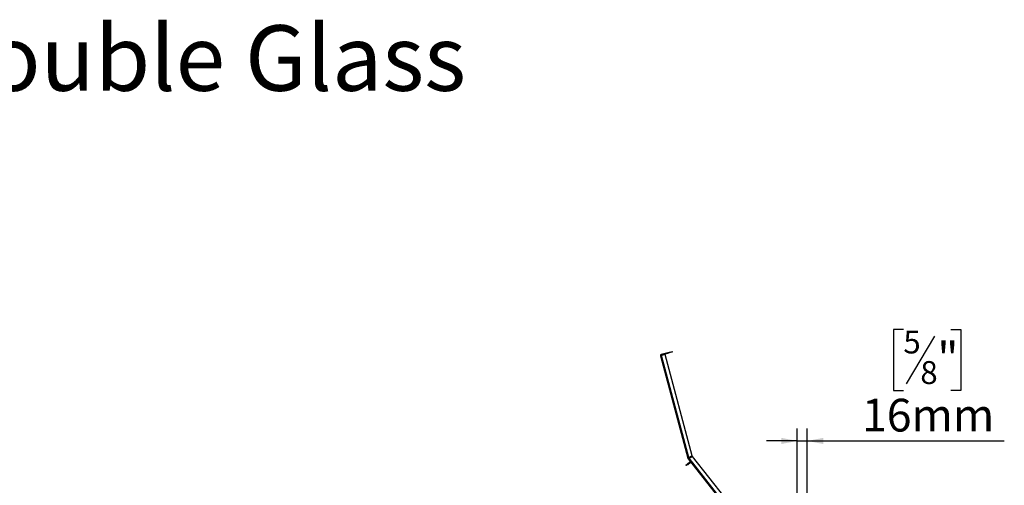
# Model space of a CAD drawing. Units: millimetres. Extents: x 20 to 5307, y 31 to 4128.
# Drawn here: x 3525 to 5116, y 3376 to 4128 of the extents above; entities that cross this region are included whole.
import ezdxf

# ---------------------------------------------------------------- set-up
doc = ezdxf.new("R2010")
doc.units = ezdxf.units.MM
doc.header["$LTSCALE"] = 20
doc.layers.add('FORMAT', color=7, linetype='Continuous')
doc.styles.add('SLDTEXTSTYLE0', font='TXT', dxfattribs={"width": 0.7})
doc.styles.add('SLDTEXTSTYLE1', font='TXT', dxfattribs={"width": 0.75})
doc.dimstyles.new('SLDDIMSTYLE1', dxfattribs={"dimtxt": 52.916667, "dimasz": 26, "dimexe": 0, "dimexo": 0.0625, "dimgap": 13.229167, "dimtad": 1, "dimdec": 0, "dimrnd": 1e-09, "dimzin": 12, "dimdsep": 46, "dimtxsty": 'SLDTEXTSTYLE1', "dimsah": 1, "dimcen": 0.09, "dimadec": 0, "dimazin": 3, "dimtfac": 1, "dimtdec": 0, "dimtmove": 0, "dimatfit": 0, "dimfxl": 1, "dimfrac": 2, "dimtolj": 1, "dimtzin": 12, "dimarcsym": 0})

# ---------------------------------------------------------------- blocks, each defined once
blk = doc.blocks.new('_D_12')
at = {"layer": 'FORMAT', "color": 7, "transparency": 16777216}
for p, q in [((4952.5, 3627.3), (4936.4, 3627.3)), ((4936.4, 3627.3), (4936.4, 3528.6)), ((5029.1, 3627.3), (5045.2, 3627.3)), ((5045.2, 3627.3), (5045.2, 3528.6)), ((5003, 3616.4), (4956.8, 3539.5)), ((4936.4, 3528.6), (4952.5, 3528.6)), ((5045.2, 3528.6), (5029.1, 3528.6)), ((4781.2, 3244.8), (4781.2, 3467.3)), ((4797.2, 3114.3), (4797.2, 3467.3)), ((4781.2, 3447.3), (4731.2, 3447.3)), ((4781.2, 3447.3), (4797.2, 3447.3)), ((4797.2, 3447.3), (5115.6, 3447.3))]:
    blk.add_line(p, q, dxfattribs=at)
for points in [[(4781.2, 3447.3), (4755.2, 3452.3), (4755.2, 3442.3)], [(4797.2, 3447.3), (4823.2, 3442.3), (4823.2, 3452.3)]]:
    blk.add_solid(points, dxfattribs=at)
at = {"layer": 'FORMAT', "color": 7, "transparency": 16777216, "attachment_point": 1, "style": 'SLDTEXTSTYLE1'}
for s, insert, char_height in [('5', (4952.5, 3625.7), 37), ('"', (5007.3, 3607), 52.9), ('8', (4979.9, 3576.3), 37), ('16mm', (4885.6, 3515.5), 52.92)]:
    blk.add_mtext(s, dxfattribs=dict(at, insert=insert, char_height=char_height))

msp = doc.modelspace()

# ---------------------------------------------------------------- linework, layer by layer
at = {"color": 7, "linetype": 'Continuous', "lineweight": 25}
for p, q in [((4560, 3584.8), (4561.9, 3585.3)), ((4560, 3584.8), (4604.3, 3419.3)), ((4561.4, 3587.3), (4574, 3590.6)), ((4561.7, 3586.3), (4561.4, 3587.3)), ((4561.7, 3586.3), (4574.2, 3589.7)), ((4567.7, 3586.9), (4561.9, 3585.3)), ((4606.1, 3420.3), (4561.9, 3585.3)), ((4611.6, 3423.1), (4567.7, 3586.9)), ((4574, 3590.6), (4578.8, 3591.9)), ((4574.2, 3589.7), (4574, 3590.6)), ((4579, 3591), (4574.2, 3589.7)), ((4578.8, 3591.9), (4579, 3591)), ((4611.6, 3423.1), (4606.1, 3420.3)), ((4612.1, 3422.2), (4606.6, 3419.4)), ((4606.7, 3419.3), (4612.1, 3422.1)), ((4612.1, 3422.2), (4612.1, 3422.1)), ((4664.4, 3355.2), (4612.1, 3422.1)), ((4601.3, 3408.3), (4603.7, 3410.2)), ((4601.9, 3407.6), (4601.3, 3408.3)), ((4604.3, 3409.4), (4601.9, 3407.6)), ((4603.7, 3410.2), (4607.6, 3413.3)), ((4603.7, 3410.2), (4604.3, 3409.4)), ((4604.3, 3419.3), (4605.3, 3419.6)), ((4604.3, 3409.4), (4608.2, 3412.5)), ((4605.4, 3419.3), (4604.6, 3418.7)), ((4604.8, 3418.5), (4604.7, 3418.6)), ((4604.8, 3418.5), (4605.6, 3419.1)), ((4604.8, 3418.5), (4654.2, 3355.2)), ((4605.5, 3419.2), (4605.4, 3419.3)), ((4605.6, 3419.1), (4605.5, 3419.2)), ((4608.2, 3412.5), (4607.6, 3413.3))]:
    msp.add_line(p, q, dxfattribs=at)
at = {"color": 8, "linetype": 'Continuous', "lineweight": 25}
for p, q in [((4606.7, 3419.3), (4606.6, 3419.4)), ((4656.8, 3355.2), (4606.7, 3419.3))]:
    msp.add_line(p, q, dxfattribs=at)
at = {"color": 7, "linetype": 'Continuous', "lineweight": 25, "flags": 128}
msp.add_lwpolyline([(4604.7, 3418.6), (4604.6, 3418.7), (4604.6, 3418.7)], dxfattribs=at)
at = {"color": 7, "linetype": 'Continuous', "lineweight": 25}
for centre, radius, start, end in [((4561.9, 3585.3), 2, 105, 195), ((4561.9, 3585.3), 1, 105, 195), ((4606.3, 3419.8), 2, 195, 215.1159), ((4606.3, 3419.8), 1, 195, 215.1159), ((4608.8, 3411.7), 2, 98, 128), ((4608.8, 3411.7), 1, 38, 128)]:
    msp.add_arc(centre, radius, start, end, dxfattribs=at)
for points in [[(4606.1, 3420.3), (4605.9, 3420.2), (4605.4, 3420), (4604.8, 3419.7), (4604.4, 3419.5), (4604.4, 3419.4), (4604.3, 3419.3)], [(4606.1, 3420.3), (4606, 3420.3), (4605.8, 3420.1), (4605.5, 3419.9), (4605.3, 3419.7), (4605.3, 3419.6), (4605.3, 3419.6)], [(4604.8, 3418.5), (4604.8, 3418.5), (4604.9, 3418.5), (4605.4, 3418.6), (4606, 3419), (4606.4, 3419.2), (4606.7, 3419.3)], [(4606.6, 3419.4), (4606.4, 3419.4), (4606.2, 3419.3), (4605.9, 3419.2), (4605.6, 3419.2), (4605.5, 3419.2), (4605.5, 3419.2)], [(4605.6, 3419.1), (4605.6, 3419.1), (4605.7, 3419), (4605.9, 3419.1), (4606.3, 3419.2), (4606.5, 3419.3), (4606.7, 3419.3)]]:
    msp.add_open_spline(points, degree=3, dxfattribs=at)

# ---------------------------------------------------------------- texts
at = {"layer": 'FORMAT', "insert": (3557.7, 4119), "char_height": 105.833, "attachment_point": 2, "style": 'SLDTEXTSTYLE0'}
msp.add_mtext('98H TS Double Glass', dxfattribs=at)

# ---------------------------------------------------------------- dimensions: what is measured, and where the dimension line sits
at = {"layer": 'FORMAT', "color": 7}
dim = msp.add_linear_dim(base=(4797.2, 3447.3), p1=(4781.2, 3224.8), p2=(4797.2, 3094.3), dimstyle='SLDDIMSTYLE1', dxfattribs=at)
dim.commit()
dim.dimension.update_dxf_attribs({"geometry": '_D_12', "text_midpoint": (4990.8, 3447.3), "dimtype": 160})

doc.saveas('drawing.dxf')
